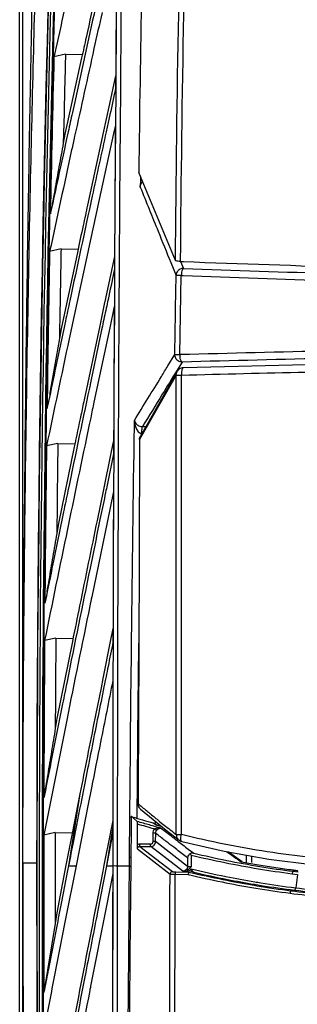
# Model space of a CAD drawing. Extents: x 0 to 864, y 0 to 559.
# Drawn here: x 300 to 311, y 324 to 365 of the extents above; entities that cross this region are included whole.
import ezdxf

# ---------------------------------------------------------------- set-up
doc = ezdxf.new("R2010")
doc.units = 0
doc.header["$LTSCALE"] = 47.498
doc.layers.get('0').update_dxf_attribs({"linetype": 'CONTINUOUS'})

msp = doc.modelspace()

# ---------------------------------------------------------------- linework, layer by layer
at = {"color": 7, "linetype": 'CONTINUOUS'}
for p, q in [((299.888, 110.512), (299.888, 448.802)), ((300.019, 110.947), (300.019, 448.7)), ((303.878, 364.788), (303.9, 367.781)), ((303.858, 361.966), (303.878, 364.788)), ((304.059, 364.786), (304.038, 361.965)), ((301.775, 363.383), (301.299, 363.276)), ((301.311, 363.326), (301.299, 363.276)), ((302.441, 363.237), (301.753, 360.099)), ((301.775, 363.383), (302.471, 363.369)), ((303.841, 362.494), (303.731, 361.99)), ((303.731, 361.99), (303.59, 361.347)), ((303.848, 360.476), (303.858, 361.966)), ((304.038, 361.965), (304.027, 360.475)), ((303.59, 361.347), (303.439, 360.657)), ((301.715, 360.949), (301.686, 359.732)), ((303.578, 360.773), (303.452, 360.2)), ((303.439, 360.657), (303.344, 360.222)), ((303.829, 360.476), (303.754, 360.134)), ((303.828, 357.42), (303.848, 360.476)), ((304.027, 360.475), (304.006, 357.419)), ((301.753, 360.099), (301.686, 359.732)), ((303.344, 360.222), (302.684, 357.181)), ((303.754, 360.134), (303.09, 357.094)), ((306.304, 354.9), (304.795, 358.522)), ((303.811, 354.537), (303.828, 357.42)), ((304.006, 357.419), (303.987, 354.536)), ((301.593, 355.384), (301.123, 355.278)), ((301.593, 355.384), (302.295, 355.37)), ((302.266, 355.24), (301.594, 352.091)), ((303.794, 355.074), (303.684, 354.561)), ((306.115, 354.823), (306.333, 354.291)), ((306.516, 354.867), (306.516, 354.897)), ((306.516, 354.867), (306.632, 354.583)), ((306.516, 354.867), (306.641, 354.862)), ((303.684, 354.561), (303.425, 353.345)), ((303.803, 353.017), (303.811, 354.537)), ((303.987, 354.536), (303.978, 353.016)), ((306.492, 351.034), (306.546, 354.291)), ((306.546, 354.291), (306.623, 354.288)), ((303.374, 353.105), (303.186, 352.222)), ((303.425, 353.345), (303.374, 353.105)), ((301.547, 352.929), (301.526, 351.702)), ((303.785, 353.017), (303.596, 352.136)), ((303.787, 349.897), (303.803, 353.017)), ((303.978, 353.016), (303.962, 349.896)), ((303.186, 352.222), (302.542, 349.17)), ((301.594, 352.091), (301.526, 351.702)), ((301.995, 352.005), (301.926, 351.682)), ((303.596, 352.136), (302.949, 349.085)), ((303.295, 352.2), (303.264, 352.056)), ((301.526, 351.702), (301.118, 349.396)), ((305.996, 350.575), (306.279, 351.034)), ((306.578, 350.731), (306.486, 350.581)), ((313.498, 350.66), (306.63, 350.492)), ((306.338, 350.192), (304.823, 347.539)), ((306.377, 350.341), (304.863, 347.689)), ((306.338, 331.302), (306.338, 350.192)), ((306.338, 350.192), (306.55, 350.192)), ((306.486, 350.581), (306.349, 350.358)), ((306.55, 331.302), (306.55, 350.192)), ((303.774, 346.954), (303.787, 349.897)), ((303.962, 349.896), (303.948, 346.953)), ((304.616, 348.079), (304.62, 348.332)), ((304.948, 348.075), (305.083, 348.075)), ((301.461, 347.384), (300.995, 347.279)), ((301.461, 347.384), (302.167, 347.37)), ((303.757, 347.501), (303.647, 346.977)), ((302.139, 347.243), (301.485, 344.085)), ((303.647, 346.977), (303.339, 345.489)), ((303.756, 346.954), (303.49, 345.67)), ((303.768, 345.403), (303.774, 346.954)), ((303.948, 346.953), (303.941, 345.403)), ((303.339, 345.489), (303.076, 344.22)), ((303.75, 345.403), (303.487, 344.136)), ((303.757, 342.218), (303.768, 345.403)), ((303.941, 345.403), (303.93, 342.218)), ((301.43, 344.915), (301.416, 343.68)), ((303.487, 344.136), (302.856, 341.076)), ((301.485, 344.085), (301.416, 343.68)), ((301.885, 344.001), (301.857, 343.862)), ((303.756, 341.73), (303.757, 342.218)), ((303.93, 342.218), (303.921, 339.214)), ((303.749, 339.214), (303.756, 341.73)), ((303.732, 339.779), (303.622, 339.236)), ((301.378, 339.383), (300.915, 339.278)), ((301.378, 339.383), (302.087, 339.369)), ((302.06, 339.245), (301.424, 336.08)), ((303.622, 339.236), (303.315, 337.715)), ((303.746, 337.632), (303.749, 339.214)), ((303.921, 339.214), (303.917, 337.632)), ((303.315, 337.715), (303.239, 337.336)), ((303.239, 337.336), (303.015, 336.217)), ((303.74, 334.379), (303.746, 337.632)), ((303.917, 337.632), (303.912, 334.379)), ((301.362, 336.906), (301.356, 335.668)), ((301.424, 336.08), (301.356, 335.668)), ((301.825, 335.999), (301.263, 333.191)), ((303.739, 333.011), (303.74, 334.379)), ((303.912, 334.379), (303.91, 333.01)), ((302.626, 333.698), (302.444, 332.778)), ((301.263, 333.191), (300.883, 331.276)), ((302.844, 333.229), (302.71, 332.556)), ((303.722, 333.421), (303.721, 333.01)), ((300.888, 332.829), (300.886, 332.815)), ((302.369, 332.971), (301.901, 330.016)), ((302.369, 332.971), (302.05, 331.339)), ((303.721, 333.01), (303.72, 331.313)), ((303.738, 331.313), (303.739, 333.011)), ((303.91, 333.01), (303.909, 331.864)), ((302.71, 332.556), (302.209, 330.016)), ((304.73, 332.348), (304.732, 332.576)), ((304.415, 330.385), (304.427, 332.045)), ((304.571, 331.976), (304.488, 332.045)), ((304.734, 331.841), (304.571, 331.976)), ((304.727, 331.972), (304.73, 332.348)), ((304.87, 332.346), (305.387, 331.918)), ((303.72, 331.62), (303.466, 330.016)), ((303.72, 331.883), (303.63, 331.42)), ((303.909, 331.864), (303.909, 331.312)), ((304.477, 331.863), (304.461, 330.009)), ((304.736, 330.892), (304.739, 331.733)), ((305.387, 331.918), (305.917, 331.488)), ((305.414, 331.773), (305.484, 331.717)), ((305.452, 331.753), (305.414, 331.773)), ((305.477, 331.752), (305.478, 331.844)), ((305.522, 331.696), (305.484, 331.716)), ((305.508, 331.707), (305.503, 331.709)), ((305.526, 331.701), (305.508, 331.707)), ((305.555, 331.692), (305.526, 331.701)), ((305.646, 331.665), (305.555, 331.692)), ((305.635, 331.859), (305.737, 331.777)), ((305.646, 331.665), (305.753, 331.636)), ((305.737, 331.777), (305.84, 331.694)), ((301.344, 331.381), (300.883, 331.276)), ((301.344, 331.381), (302.055, 331.367)), ((302.05, 331.339), (301.795, 330.037)), ((303.613, 331.334), (303.359, 330.037)), ((303.63, 331.42), (303.613, 331.334)), ((303.72, 331.313), (303.663, 331.025)), ((303.737, 330.016), (303.738, 331.313)), ((303.909, 331.312), (303.908, 330.014)), ((305.383, 331.016), (305.386, 331.362)), ((305.488, 331.011), (305.491, 331.357)), ((305.543, 331.316), (305.491, 331.357)), ((305.917, 331.488), (306.453, 331.065)), ((306.338, 331.302), (306.55, 331.302)), ((303.663, 331.025), (303.466, 330.016)), ((304.836, 330.919), (305.283, 330.917)), ((304.841, 330.814), (306.182, 329.778)), ((304.841, 330.814), (305.287, 330.812)), ((306.606, 329.793), (305.287, 330.812)), ((306.807, 329.992), (305.488, 331.011)), ((306.365, 330.681), (306.235, 330.78)), ((306.419, 331.021), (306.517, 330.947)), ((306.453, 331.065), (306.454, 331.065)), ((306.517, 330.947), (306.612, 330.874)), ((306.565, 331.01), (308.315, 330.617)), ((304.385, 326.378), (304.415, 330.385)), ((304.74, 330.715), (306.082, 329.678)), ((306.953, 330.458), (306.952, 329.969)), ((308.315, 330.617), (310.156, 330.292)), ((308.423, 330.597), (308.573, 330.491)), ((308.625, 330.476), (308.464, 330.59)), ((309.056, 330.177), (308.625, 330.476)), ((309.222, 330.457), (309.222, 330.155)), ((309.439, 330.419), (309.439, 330.155)), ((300.588, 330.132), (300.021, 330.132)), ((300.85, 330.016), (300.85, 330.016)), ((301.795, 330.037), (301.413, 328.077)), ((302.209, 330.016), (301.767, 327.769)), ((301.901, 330.016), (301.862, 329.818)), ((301.901, 330.016), (302.209, 330.016)), ((303.466, 330.016), (303.109, 328.191)), ((303.359, 330.037), (303.313, 329.8)), ((303.466, 330.016), (303.737, 330.016)), ((303.737, 329.697), (303.737, 330.016)), ((303.908, 330.016), (304.412, 330.016)), ((303.908, 330.014), (303.908, 329.697)), ((304.461, 330.009), (304.429, 326.377)), ((306.808, 330.348), (306.807, 329.992)), ((309.013, 330.185), (309.091, 330.171)), ((310.156, 330.292), (311.92, 330.067)), ((301.862, 329.818), (301.61, 328.53)), ((303.313, 329.8), (303.093, 328.672)), ((303.719, 329.697), (303.445, 328.3)), ((303.731, 323.26), (303.737, 329.697)), ((303.908, 329.697), (303.906, 326.38)), ((306.294, 329.668), (306.831, 329.658)), ((306.324, 329.769), (306.848, 329.76)), ((306.611, 329.791), (306.606, 329.793)), ((306.622, 329.789), (306.611, 329.791)), ((306.814, 329.786), (306.622, 329.789)), ((306.82, 329.781), (306.814, 329.786)), ((306.826, 329.779), (306.82, 329.781)), ((306.821, 329.821), (306.876, 329.807)), ((306.827, 329.776), (306.826, 329.779)), ((306.827, 329.776), (306.84, 329.768)), ((306.84, 329.768), (306.848, 329.76)), ((311.111, 329.692), (311.219, 329.678)), ((311.156, 329.848), (311.149, 329.791)), ((311.149, 329.791), (311.256, 329.777)), ((311.219, 329.678), (311.326, 329.665)), ((311.256, 329.777), (311.363, 329.764)), ((311.326, 329.665), (311.259, 329.113)), ((309.549, 329.216), (309.661, 329.197)), ((301.344, 328.894), (301.344, 327.651)), ((309.53, 329.112), (309.623, 329.097)), ((311.226, 329.014), (311.063, 328.992)), ((301.413, 328.077), (301.344, 327.651)), ((303.445, 328.3), (302.81, 325.063)), ((301.344, 327.651), (300.885, 324.812)), ((303.906, 326.38), (303.902, 323.26)), ((304.319, 318.249), (304.385, 326.378)), ((300.89, 324.84), (300.885, 324.812))]:
    msp.add_line(p, q, dxfattribs=at)
for centre, radius, start, end in [((1628.389, 330.132), 1327.801, 174.815022, 180), ((1628.39, 330.016), 1327.79, 175.13303, 180), ((1628.39, 330.016), 1327.696, 176.688163, 179.99934), ((1628.39, 330.016), 1327.575, 176.68786, 180), ((1628.39, 330.016), 1327.54, 176.827467, 180), ((1267.077, 347.162), 962.35, 178.879723, 179.32364), ((1628.39, 330.016), 1327.507, 178.564366, 178.842945), ((1628.39, 330.016), 1323.83, 178.773381, 178.79214), ((1628.39, 330.016), 1327.507, 178.909643, 179.188398), ((1628.39, 330.016), 1327.507, 179.254937, 179.533818), ((1628.39, 330.016), 1327.507, 179.600261, 179.879215), ((6774.39, 330.016), 6473.507, 179.9888486, 180.0460602), ((6774.389, 330.132), 6473.801, 180, 180.9773848), ((6774.39, 330.016), 6473.79, 180, 180.9828013), ((6774.39, 330.016), 6473.696, 179.9998646, 180.9472476), ((6774.39, 330.016), 6473.575, 180, 180.9360697), ((6774.39, 330.016), 6473.54, 180, 180.9023949)]:
    msp.add_arc(centre, radius, start, end, dxfattribs=at)
for points, knots in [([(306.304, 354.9), (306.359, 361.668), (306.625, 375.925), (307.512, 397.737), (308.908, 419.572), (310.144, 433.906), (310.801, 440.691)], [0, 0, 0, 0, 0.236269, 0.497776, 0.762025, 1, 1, 1, 1]), ([(306.516, 354.897), (306.571, 361.655), (306.837, 375.905), (307.724, 397.712), (309.123, 419.551), (310.361, 433.889), (311.019, 440.675)], [0, 0, 0, 0, 0.235984, 0.497583, 0.76196, 1, 1, 1, 1]), ([(300.019, 330.132), (300.022, 332.822), (300.038, 337.974), (300.093, 345.4), (300.171, 352.219), (300.266, 358.436), (300.37, 364.035), (300.478, 369.045), (300.588, 373.557), (300.697, 377.657), (300.806, 381.404), (300.912, 384.842), (300.984, 387.036), (301.019, 388.089)], [0, 0, 0, 0, 0.139221, 0.266652, 0.384309, 0.492132, 0.588423, 0.674123, 0.751509, 0.821982, 0.886374, 0.945507, 1, 1, 1, 1]), ([(300.021, 330.132), (300.024, 332.821), (300.043, 337.973), (300.115, 345.397), (300.217, 352.214), (300.34, 358.429), (300.475, 364.027), (300.616, 369.037), (300.758, 373.547), (300.901, 377.646), (301.041, 381.392), (301.179, 384.83), (301.273, 387.023), (301.318, 388.076)], [0, 0, 0, 0, 0.139203, 0.26662, 0.384266, 0.492083, 0.588373, 0.674075, 0.751466, 0.821948, 0.886349, 0.945494, 1, 1, 1, 1]), ([(302.36, 368.018), (302.296, 367.733), (301.944, 366.17), (301.595, 364.605), (301.311, 363.326)], [0, 0, 0, 0, 0.182311, 1, 1, 1, 1]), ([(303.627, 368.063), (303.603, 367.953), (303.376, 366.944), (302.85, 364.585), (302.296, 362.073), (301.943, 360.46), (301.886, 360.198)], [0, 0, 0, 0, 0.041938, 0.385131, 0.900069, 1, 1, 1, 1]), ([(303.471, 367.872), (303.188, 366.608), (302.844, 365.063), (302.503, 363.517), (302.441, 363.237)], [0, 0, 0, 0, 0.818492, 1, 1, 1, 1]), ([(303.881, 367.781), (303.881, 367.72), (303.878, 367.44), (303.874, 366.832), (303.867, 365.954), (303.86, 364.962), (303.853, 363.967), (303.847, 363.079), (303.842, 362.412), (303.84, 362.078), (303.839, 361.966)], [0, 0, 0, 0, 0.031351, 0.144185, 0.314017, 0.484534, 0.655716, 0.827544, 0.942446, 1, 1, 1, 1]), ([(304.084, 367.779), (304.078, 367.081), (304.07, 366.083), (304.062, 365.086), (304.059, 364.786)], [0, 0, 0, 0, 0.69965, 1, 1, 1, 1]), ([(303.28, 365.103), (303.17, 364.608), (302.792, 362.911), (302.417, 361.213), (302.153, 360.011)], [0, 0, 0, 0, 0.291944, 1, 1, 1, 1]), ([(301.775, 363.383), (301.765, 362.977), (301.744, 362.166), (301.724, 361.355), (301.715, 360.949)], [0, 0, 0, 0, 0.5, 1, 1, 1, 1]), ([(303.839, 361.966), (303.832, 361.932), (303.744, 361.534), (303.657, 361.136), (303.578, 360.773)], [0, 0, 0, 0, 0.08675, 1, 1, 1, 1]), ([(303.829, 360.476), (303.829, 360.404), (303.827, 360.109), (303.823, 359.48), (303.817, 358.586), (303.811, 357.578), (303.805, 356.567), (303.799, 355.666), (303.796, 354.989), (303.794, 354.65), (303.793, 354.537)], [0, 0, 0, 0, 0.036431, 0.148937, 0.318143, 0.487871, 0.658102, 0.828818, 0.942889, 1, 1, 1, 1]), ([(302.153, 360.011), (302.112, 359.824), (301.766, 358.247), (301.423, 356.669), (301.123, 355.278)], [0, 0, 0, 0, 0.11867, 1, 1, 1, 1]), ([(301.886, 360.198), (301.747, 359.559), (301.51, 358.47), (301.266, 357.345), (301.161, 356.859), (301.153, 356.823)], [0, 0, 0, 0, 0.567798, 0.968297, 1, 1, 1, 1]), ([(303.452, 360.2), (303.26, 359.318), (302.756, 357), (302.198, 354.403), (301.833, 352.688), (301.774, 352.41)], [0, 0, 0, 0, 0.339566, 0.893006, 1, 1, 1, 1]), ([(301.686, 359.732), (301.627, 359.409), (301.508, 358.763), (301.355, 357.925), (301.261, 357.411), (301.226, 357.22)], [0, 0, 0, 0, 0.385992, 0.772093, 1, 1, 1, 1]), ([(304.854, 357.922), (304.855, 357.973), (304.878, 358.055), (304.93, 358.118), (304.951, 358.138)], [0, 0, 0, 0, 0.641577, 1, 1, 1, 1]), ([(304.854, 357.922), (305.1, 357.317), (305.52, 356.283), (305.941, 355.251), (306.115, 354.823)], [0, 0, 0, 0, 0.586105, 1, 1, 1, 1]), ([(303.09, 357.094), (303.017, 356.756), (302.649, 355.061), (302.285, 353.364), (301.995, 352.005)], [0, 0, 0, 0, 0.198969, 1, 1, 1, 1]), ([(302.684, 357.181), (302.623, 356.902), (302.484, 356.255), (302.345, 355.608), (302.266, 355.24)], [0, 0, 0, 0, 0.431514, 1, 1, 1, 1]), ([(301.593, 355.384), (301.585, 354.975), (301.569, 354.157), (301.555, 353.338), (301.547, 352.929)], [0, 0, 0, 0, 0.5, 1, 1, 1, 1]), ([(306.516, 354.867), (306.48, 354.869), (306.417, 354.871), (306.353, 354.884), (306.309, 354.89), (306.304, 354.9)], [0, 0, 0, 0, 0.492545, 0.842711, 1, 1, 1, 1]), ([(306.641, 354.862), (311.338, 354.687), (320.87, 354.393), (335.287, 354.13), (345.84, 354.066), (351.558, 354.072), (352.394, 354.073)], [0, 0, 0, 0, 0.30815, 0.625158, 0.945237, 1, 1, 1, 1]), ([(303.793, 354.537), (303.787, 354.507), (303.698, 354.095), (303.61, 353.683), (303.529, 353.301)], [0, 0, 0, 0, 0.074692, 1, 1, 1, 1]), ([(306.279, 351.034), (306.284, 351.396), (306.296, 352.12), (306.314, 353.205), (306.326, 353.929), (306.333, 354.291)], [0, 0, 0, 0, 0.333357, 0.666692, 1, 1, 1, 1]), ([(306.546, 354.291), (306.51, 354.291), (306.439, 354.288), (306.367, 354.299), (306.333, 354.291)], [0, 0, 0, 0, 0.502207, 1, 1, 1, 1]), ([(306.632, 354.583), (306.582, 354.582), (306.478, 354.555), (306.402, 354.482), (306.376, 354.437)], [0, 0, 0, 0, 0.497489, 1, 1, 1, 1]), ([(306.632, 354.583), (306.612, 354.575), (306.582, 354.518), (306.568, 354.464), (306.561, 354.428)], [0, 0, 0, 0, 0.367377, 1, 1, 1, 1]), ([(306.623, 354.288), (310.717, 354.136), (319.007, 353.877), (327.299, 353.707), (331.496, 353.644)], [0, 0, 0, 0, 0.493941, 1, 1, 1, 1]), ([(306.632, 354.583), (310.794, 354.428), (319.19, 354.165), (327.588, 353.995), (331.823, 353.932)], [0, 0, 0, 0, 0.495822, 1, 1, 1, 1]), ([(303.529, 353.301), (303.504, 353.183), (303.425, 352.815), (303.347, 352.448), (303.295, 352.2)], [0, 0, 0, 0, 0.323761, 1, 1, 1, 1]), ([(303.785, 353.017), (303.784, 352.937), (303.783, 352.63), (303.779, 351.981), (303.775, 351.07), (303.77, 350.044), (303.765, 349.016), (303.761, 348.1), (303.758, 347.413), (303.757, 347.069), (303.756, 346.954)], [0, 0, 0, 0, 0.039708, 0.152075, 0.320949, 0.490196, 0.6598, 0.829741, 0.943213, 1, 1, 1, 1]), ([(301.774, 352.41), (301.629, 351.729), (301.383, 350.568), (301.132, 349.371), (301.023, 348.856), (301.016, 348.82)], [0, 0, 0, 0, 0.569275, 0.970189, 1, 1, 1, 1]), ([(303.264, 352.056), (303.115, 351.352), (302.648, 349.146), (302.127, 346.649), (301.756, 344.857), (301.696, 344.567)], [0, 0, 0, 0, 0.28231, 0.884013, 1, 1, 1, 1]), ([(331.495, 351.495), (327.293, 351.449), (318.958, 351.328), (310.624, 351.143), (306.492, 351.034)], [0, 0, 0, 0, 0.504159, 1, 1, 1, 1]), ([(306.578, 350.731), (306.526, 350.731), (306.42, 350.76), (306.306, 350.876), (306.278, 350.983), (306.279, 351.034)], [0, 0, 0, 0, 0.333556, 0.66715, 1, 1, 1, 1]), ([(306.279, 351.034), (306.314, 351.04), (306.385, 351.033), (306.456, 351.034), (306.492, 351.034)], [0, 0, 0, 0, 0.497724, 1, 1, 1, 1]), ([(306.578, 350.731), (306.558, 350.735), (306.526, 350.798), (306.5, 350.896), (306.496, 350.985), (306.492, 351.034)], [0, 0, 0, 0, 0.195281, 0.549802, 1, 1, 1, 1]), ([(328.913, 351.161), (325.595, 351.12), (318.15, 351.006), (310.705, 350.84), (306.578, 350.731)], [0, 0, 0, 0, 0.445621, 1, 1, 1, 1]), ([(306.55, 350.192), (308.26, 350.238), (311.697, 350.324), (316.875, 350.435), (322.094, 350.531), (325.586, 350.584), (327.338, 350.607)], [0, 0, 0, 0, 0.246837, 0.49605, 0.747248, 1, 1, 1, 1]), ([(304.62, 348.332), (304.804, 348.633), (305.173, 349.234), (305.632, 349.981), (305.906, 350.428), (305.996, 350.575)], [0, 0, 0, 0, 0.401879, 0.803519, 1, 1, 1, 1]), ([(306.349, 350.358), (306.154, 350.04), (305.686, 349.279), (305.219, 348.518), (304.948, 348.075)], [0, 0, 0, 0, 0.418185, 1, 1, 1, 1]), ([(306.338, 350.192), (306.338, 350.224), (306.346, 350.276), (306.367, 350.323), (306.377, 350.341)], [0, 0, 0, 0, 0.605892, 1, 1, 1, 1]), ([(306.63, 350.492), (306.6, 350.491), (306.541, 350.481), (306.461, 350.44), (306.408, 350.39), (306.384, 350.353), (306.377, 350.341)], [0, 0, 0, 0, 0.290948, 0.576648, 0.863108, 1, 1, 1, 1]), ([(306.63, 350.492), (306.622, 350.491), (306.599, 350.48), (306.58, 350.437), (306.561, 350.371), (306.551, 350.287), (306.549, 350.225), (306.55, 350.192)], [0, 0, 0, 0, 0.066652, 0.212222, 0.427673, 0.698647, 1, 1, 1, 1]), ([(302.949, 349.085), (302.903, 348.871), (302.546, 347.177), (302.192, 345.482), (301.885, 344.001)], [0, 0, 0, 0, 0.126425, 1, 1, 1, 1]), ([(302.542, 349.17), (302.499, 348.964), (302.364, 348.322), (302.23, 347.679), (302.139, 347.243)], [0, 0, 0, 0, 0.320509, 1, 1, 1, 1]), ([(304.62, 348.332), (304.623, 348.304), (304.641, 348.244), (304.703, 348.163), (304.808, 348.096), (304.898, 348.075), (304.948, 348.075)], [0, 0, 0, 0, 0.187504, 0.406731, 0.666496, 1, 1, 1, 1]), ([(304.62, 348.332), (304.621, 348.276), (304.632, 348.162), (304.68, 348.001), (304.762, 347.858), (304.86, 347.796), (304.912, 347.789)], [0, 0, 0, 0, 0.256789, 0.516587, 0.762909, 1, 1, 1, 1]), ([(304.427, 332.045), (304.447, 334.483), (304.499, 339.828), (304.571, 345.173), (304.616, 348.079)], [0, 0, 0, 0, 0.456128, 1, 1, 1, 1]), ([(304.911, 347.788), (304.915, 347.834), (304.92, 347.916), (304.934, 347.992), (304.936, 348.029)], [0, 0, 0, 0, 0.569556, 1, 1, 1, 1]), ([(301.461, 347.384), (301.455, 346.973), (301.444, 346.149), (301.435, 345.326), (301.43, 344.915)], [0, 0, 0, 0, 0.5, 1, 1, 1, 1]), ([(304.823, 347.539), (304.82, 345.873), (304.811, 342.544), (304.791, 337.556), (304.774, 334.234), (304.764, 332.576)], [0, 0, 0, 0, 0.33403, 0.66746, 1, 1, 1, 1]), ([(304.823, 347.539), (304.823, 347.559), (304.827, 347.598), (304.842, 347.649), (304.856, 347.678), (304.863, 347.689)], [0, 0, 0, 0, 0.377107, 0.754151, 1, 1, 1, 1]), ([(303.49, 345.67), (303.469, 345.569), (303.38, 345.142), (303.291, 344.714), (303.224, 344.386)], [0, 0, 0, 0, 0.235802, 1, 1, 1, 1]), ([(303.75, 345.403), (303.75, 345.321), (303.749, 345.006), (303.747, 344.343), (303.743, 343.412), (303.74, 342.365), (303.737, 341.315), (303.734, 340.382), (303.733, 339.681), (303.732, 339.331), (303.731, 339.214)], [0, 0, 0, 0, 0.039979, 0.152547, 0.321606, 0.4909, 0.660409, 0.830115, 0.943353, 1, 1, 1, 1]), ([(301.696, 344.567), (301.549, 343.854), (301.299, 342.64), (301.043, 341.39), (300.934, 340.853), (300.927, 340.817)], [0, 0, 0, 0, 0.5703, 0.971462, 1, 1, 1, 1]), ([(303.224, 344.386), (303.078, 343.678), (302.612, 341.414), (302.09, 338.843), (301.716, 336.981), (301.655, 336.675)], [0, 0, 0, 0, 0.275952, 0.881047, 1, 1, 1, 1]), ([(303.076, 344.22), (302.835, 343.05), (302.496, 341.392), (302.159, 339.734), (302.06, 339.245)], [0, 0, 0, 0, 0.705672, 1, 1, 1, 1]), ([(301.416, 343.68), (301.362, 343.362), (301.253, 342.726), (301.116, 341.926), (301.034, 341.443), (301.005, 341.279)], [0, 0, 0, 0, 0.397219, 0.794548, 1, 1, 1, 1]), ([(302.856, 341.076), (302.83, 340.951), (302.484, 339.259), (302.14, 337.566), (301.825, 335.999)], [0, 0, 0, 0, 0.074325, 1, 1, 1, 1]), ([(301.378, 339.383), (301.375, 338.97), (301.369, 338.145), (301.364, 337.319), (301.362, 336.906)], [0, 0, 0, 0, 0.5, 1, 1, 1, 1]), ([(303.731, 339.214), (303.664, 338.882), (303.54, 338.269), (303.417, 337.656), (303.36, 337.376)], [0, 0, 0, 0, 0.542518, 1, 1, 1, 1]), ([(304.732, 332.576), (304.75, 334.735), (304.771, 336.935), (304.796, 339.135), (304.796, 339.176)], [0, 0, 0, 0, 0.98152, 1, 1, 1, 1]), ([(303.36, 337.376), (303.28, 336.973), (303.033, 335.748), (302.789, 334.521), (302.626, 333.698)], [0, 0, 0, 0, 0.328419, 1, 1, 1, 1]), ([(303.728, 337.632), (303.557, 336.786), (303.261, 335.319), (302.968, 333.851), (302.844, 333.229)], [0, 0, 0, 0, 0.576315, 1, 1, 1, 1]), ([(303.728, 337.632), (303.728, 337.547), (303.727, 337.225), (303.726, 336.546), (303.724, 335.596), (303.723, 334.525), (303.722, 333.8), (303.722, 333.432), (303.722, 333.421)], [0, 0, 0, 0, 0.060329, 0.229557, 0.483536, 0.737657, 0.991889, 1, 1, 1, 1]), ([(301.655, 336.675), (301.508, 335.944), (301.258, 334.693), (301.003, 333.41), (300.895, 332.86), (300.888, 332.829)], [0, 0, 0, 0, 0.570962, 0.975853, 1, 1, 1, 1]), ([(303.015, 336.217), (303.005, 336.168), (302.789, 335.086), (302.573, 334.004), (302.369, 332.971)], [0, 0, 0, 0, 0.045617, 1, 1, 1, 1]), ([(301.356, 335.668), (301.304, 335.351), (301.199, 334.717), (301.042, 333.766), (300.938, 333.132), (300.886, 332.815)], [0, 0, 0, 0, 0.333242, 0.666575, 1, 1, 1, 1]), ([(302.444, 332.778), (302.329, 332.199), (302.148, 331.279), (301.967, 330.358), (301.901, 330.016)], [0, 0, 0, 0, 0.628521, 1, 1, 1, 1]), ([(304.87, 332.346), (304.852, 332.361), (304.814, 332.401), (304.774, 332.479), (304.763, 332.544), (304.764, 332.576)], [0, 0, 0, 0, 0.262693, 0.630701, 1, 1, 1, 1]), ([(304.488, 332.045), (304.466, 332.063), (304.487, 331.93), (304.477, 331.896), (304.477, 331.863)], [0, 0, 0, 0, 0.470059, 1, 1, 1, 1]), ([(304.739, 331.733), (304.739, 331.75), (304.734, 331.783), (304.749, 331.829), (304.734, 331.841)], [0, 0, 0, 0, 0.492103, 1, 1, 1, 1]), ([(305.439, 331.531), (305.322, 331.564), (305.089, 331.63), (304.856, 331.698), (304.739, 331.733)], [0, 0, 0, 0, 0.499861, 1, 1, 1, 1]), ([(305.439, 331.531), (305.463, 331.551), (305.527, 331.576), (305.628, 331.578), (305.698, 331.568), (305.732, 331.558)], [0, 0, 0, 0, 0.307771, 0.647659, 1, 1, 1, 1]), ([(305.386, 331.362), (305.386, 331.392), (305.395, 331.452), (305.422, 331.507), (305.439, 331.531)], [0, 0, 0, 0, 0.500334, 1, 1, 1, 1]), ([(305.525, 331.471), (305.512, 331.484), (305.481, 331.501), (305.453, 331.522), (305.439, 331.531)], [0, 0, 0, 0, 0.51845, 1, 1, 1, 1]), ([(305.491, 331.357), (305.491, 331.377), (305.497, 331.417), (305.515, 331.454), (305.526, 331.47)], [0, 0, 0, 0, 0.491426, 1, 1, 1, 1]), ([(305.525, 331.471), (305.543, 331.497), (305.588, 331.533), (305.64, 331.555), (305.665, 331.56)], [0, 0, 0, 0, 0.55169, 1, 1, 1, 1]), ([(306.235, 330.78), (306.132, 330.859), (305.9, 331.036), (305.67, 331.216), (305.543, 331.316)], [0, 0, 0, 0, 0.444802, 1, 1, 1, 1]), ([(306.338, 331.302), (306.338, 331.269), (306.349, 331.202), (306.393, 331.121), (306.434, 331.08), (306.453, 331.065)], [0, 0, 0, 0, 0.363986, 0.7303, 1, 1, 1, 1]), ([(306.565, 331.01), (306.554, 331.013), (306.532, 331.046), (306.527, 331.109), (306.53, 331.199), (306.541, 331.266), (306.55, 331.302)], [0, 0, 0, 0, 0.11478, 0.330331, 0.638134, 1, 1, 1, 1]), ([(311.875, 330.365), (311.278, 330.427), (310.086, 330.58), (308.309, 330.893), (307.134, 331.156), (306.55, 331.302)], [0, 0, 0, 0, 0.332731, 0.666098, 1, 1, 1, 1]), ([(304.736, 330.892), (304.752, 330.902), (304.785, 330.914), (304.82, 330.919), (304.836, 330.919)], [0, 0, 0, 0, 0.524831, 1, 1, 1, 1]), ([(304.74, 330.715), (304.739, 330.731), (304.738, 330.766), (304.736, 330.826), (304.736, 330.869), (304.736, 330.892)], [0, 0, 0, 0, 0.273383, 0.601104, 1, 1, 1, 1]), ([(304.741, 330.715), (304.741, 330.74), (304.762, 330.793), (304.815, 330.814), (304.841, 330.814)], [0, 0, 0, 0, 0.49912, 1, 1, 1, 1]), ([(304.841, 330.814), (304.827, 330.825), (304.842, 330.87), (304.836, 330.902), (304.836, 330.919)], [0, 0, 0, 0, 0.515156, 1, 1, 1, 1]), ([(305.287, 330.812), (305.273, 330.823), (305.288, 330.868), (305.283, 330.9), (305.283, 330.917)], [0, 0, 0, 0, 0.51629, 1, 1, 1, 1]), ([(305.283, 330.917), (305.308, 330.916), (305.361, 330.938), (305.383, 330.99), (305.383, 331.016)], [0, 0, 0, 0, 0.496767, 1, 1, 1, 1]), ([(305.287, 330.812), (305.338, 330.812), (305.444, 330.854), (305.488, 330.96), (305.488, 331.011)], [0, 0, 0, 0, 0.499357, 1, 1, 1, 1]), ([(305.488, 331.011), (305.474, 331.023), (305.433, 331.011), (305.4, 331.016), (305.383, 331.016)], [0, 0, 0, 0, 0.518811, 1, 1, 1, 1]), ([(306.454, 331.065), (306.462, 331.058), (306.496, 331.034), (306.535, 331.018), (306.565, 331.01)], [0, 0, 0, 0, 0.256886, 1, 1, 1, 1]), ([(304.415, 330.385), (304.421, 330.37), (304.443, 330.368), (304.462, 330.365), (304.464, 330.365)], [0, 0, 0, 0, 0.939148, 1, 1, 1, 1]), ([(306.904, 330.507), (306.884, 330.495), (306.85, 330.465), (306.818, 330.409), (306.809, 330.368), (306.808, 330.348)], [0, 0, 0, 0, 0.363744, 0.691973, 1, 1, 1, 1]), ([(307.058, 330.538), (307.041, 330.542), (307.006, 330.545), (306.953, 330.534), (306.92, 330.518), (306.904, 330.507)], [0, 0, 0, 0, 0.321542, 0.653216, 1, 1, 1, 1]), ([(306.904, 330.507), (306.915, 330.496), (306.931, 330.48), (306.947, 330.464), (306.953, 330.458)], [0, 0, 0, 0, 0.659958, 1, 1, 1, 1]), ([(306.953, 330.458), (307.411, 330.348), (308.33, 330.144), (309.717, 329.889), (310.646, 329.752), (311.111, 329.692)], [0, 0, 0, 0, 0.334369, 0.667714, 1, 1, 1, 1]), ([(307.058, 330.538), (307.509, 330.431), (308.414, 330.233), (309.778, 329.983), (310.692, 329.849), (311.149, 329.791)], [0, 0, 0, 0, 0.334365, 0.667714, 1, 1, 1, 1]), ([(300.019, 330.132), (300.022, 324.461), (300.037, 313.625), (300.086, 298.05), (300.157, 283.753), (300.244, 270.564), (300.342, 258.389), (300.448, 247.177), (300.558, 236.844), (300.671, 227.271), (300.786, 218.36), (300.901, 210.063), (300.98, 204.732), (301.019, 202.166)], [0, 0, 0, 0, 0.132937, 0.254024, 0.365122, 0.468107, 0.563215, 0.650565, 0.730942, 0.805469, 0.875008, 0.939857, 1, 1, 1, 1]), ([(300.021, 330.132), (300.024, 324.461), (300.041, 313.626), (300.107, 298.052), (300.199, 283.755), (300.312, 270.567), (300.439, 258.392), (300.577, 247.181), (300.715, 237.178), (300.811, 230.901), (300.857, 228.052)], [0, 0, 0, 0, 0.166639, 0.318424, 0.457688, 0.586784, 0.706006, 0.815504, 0.916262, 1, 1, 1, 1]), ([(304.412, 330.016), (304.418, 330.001), (304.44, 329.999), (304.459, 329.997), (304.46, 329.997)], [0, 0, 0, 0, 0.950065, 1, 1, 1, 1]), ([(306.807, 329.992), (306.807, 329.958), (306.787, 329.887), (306.711, 329.811), (306.64, 329.793), (306.606, 329.793)], [0, 0, 0, 0, 0.333358, 0.666808, 1, 1, 1, 1]), ([(306.951, 329.969), (306.934, 329.952), (306.9, 329.918), (306.844, 329.87), (306.802, 329.843), (306.779, 329.831)], [0, 0, 0, 0, 0.322506, 0.65535, 1, 1, 1, 1]), ([(306.951, 329.969), (306.927, 329.97), (306.885, 329.979), (306.817, 329.969), (306.807, 329.992)], [0, 0, 0, 0, 0.487867, 1, 1, 1, 1]), ([(309.091, 330.171), (309.303, 330.132), (309.752, 330.053), (310.44, 329.945), (310.917, 329.879), (311.156, 329.848)], [0, 0, 0, 0, 0.30864, 0.654617, 1, 1, 1, 1]), ([(303.719, 329.697), (303.719, 329.611), (303.719, 329.282), (303.719, 328.59), (303.718, 327.621), (303.717, 326.531), (303.716, 325.441), (303.715, 324.472), (303.714, 323.745), (303.713, 323.381), (303.713, 323.26)], [0, 0, 0, 0, 0.040271, 0.153152, 0.322498, 0.491856, 0.661226, 0.830607, 0.943534, 1, 1, 1, 1]), ([(308.733, 109.943), (308.254, 128.139), (307.422, 164.631), (306.561, 219.485), (306.091, 274.533), (306.041, 311.285), (306.082, 329.678)], [0, 0, 0, 0, 0.2485, 0.498285, 0.748918, 1, 1, 1, 1]), ([(306.182, 329.778), (306.165, 329.778), (306.13, 329.768), (306.091, 329.73), (306.082, 329.695), (306.082, 329.678)], [0, 0, 0, 0, 0.333159, 0.66661, 1, 1, 1, 1]), ([(306.082, 329.678), (306.1, 329.667), (306.177, 329.679), (306.244, 329.669), (306.294, 329.668)], [0, 0, 0, 0, 0.299964, 1, 1, 1, 1]), ([(306.182, 329.778), (306.194, 329.769), (306.246, 329.778), (306.291, 329.77), (306.324, 329.769)], [0, 0, 0, 0, 0.299658, 1, 1, 1, 1]), ([(308.951, 109.917), (308.471, 128.115), (307.637, 164.608), (306.774, 219.465), (306.303, 274.517), (306.253, 311.273), (306.294, 329.668)], [0, 0, 0, 0, 0.248492, 0.498269, 0.748903, 1, 1, 1, 1]), ([(306.324, 329.769), (306.305, 329.767), (306.298, 329.716), (306.294, 329.685), (306.294, 329.668)], [0, 0, 0, 0, 0.536855, 1, 1, 1, 1]), ([(306.871, 329.759), (306.851, 329.755), (306.841, 329.707), (306.833, 329.675), (306.831, 329.658)], [0, 0, 0, 0, 0.54414, 1, 1, 1, 1]), ([(306.831, 329.658), (307.294, 329.548), (308.191, 329.351), (309.094, 329.185), (309.53, 329.112)], [0, 0, 0, 0, 0.517733, 1, 1, 1, 1]), ([(306.871, 329.759), (307.333, 329.649), (308.223, 329.453), (309.119, 329.288), (309.549, 329.216)], [0, 0, 0, 0, 0.521375, 1, 1, 1, 1]), ([(306.876, 329.807), (306.887, 329.822), (306.91, 329.851), (306.939, 329.873), (306.952, 329.886)], [0, 0, 0, 0, 0.496754, 1, 1, 1, 1]), ([(307.062, 329.756), (307.03, 329.765), (306.968, 329.781), (306.907, 329.798), (306.876, 329.807)], [0, 0, 0, 0, 0.507481, 1, 1, 1, 1]), ([(306.952, 329.887), (307.427, 329.775), (308.298, 329.585), (309.176, 329.425), (309.574, 329.358)], [0, 0, 0, 0, 0.547255, 1, 1, 1, 1]), ([(306.952, 329.886), (306.96, 329.866), (306.98, 329.828), (307.018, 329.784), (307.047, 329.761), (307.062, 329.756)], [0, 0, 0, 0, 0.377479, 0.732301, 1, 1, 1, 1]), ([(307.062, 329.756), (307.521, 329.649), (308.35, 329.471), (309.184, 329.32), (309.555, 329.258)], [0, 0, 0, 0, 0.555884, 1, 1, 1, 1]), ([(311.062, 328.992), (311.043, 328.988), (311.035, 328.939), (311.027, 328.908), (311.025, 328.891)], [0, 0, 0, 0, 0.541072, 1, 1, 1, 1]), ([(311.025, 328.891), (311.895, 328.78), (313.639, 328.627), (316.259, 328.61), (317.997, 328.74), (318.86, 328.84)], [0, 0, 0, 0, 0.334814, 0.668221, 1, 1, 1, 1]), ([(311.062, 328.992), (311.928, 328.88), (313.666, 328.728), (316.276, 328.711), (318.008, 328.841), (318.868, 328.94)], [0, 0, 0, 0, 0.334847, 0.668174, 1, 1, 1, 1]), ([(311.223, 329.015), (311.242, 329.018), (311.25, 329.067), (311.257, 329.097), (311.259, 329.113)], [0, 0, 0, 0, 0.540114, 1, 1, 1, 1]), ([(311.223, 329.015), (312.084, 328.909), (313.813, 328.766), (316.409, 328.762), (318.13, 328.898), (318.985, 329.001)], [0, 0, 0, 0, 0.334787, 0.668056, 1, 1, 1, 1]), ([(311.259, 329.113), (312.118, 329.008), (313.84, 328.867), (316.426, 328.865), (318.141, 329.002), (318.992, 329.105)], [0, 0, 0, 0, 0.334805, 0.668071, 1, 1, 1, 1]), ([(301.61, 328.53), (301.541, 328.176), (301.361, 327.255), (301.126, 326.052), (300.956, 325.176), (300.895, 324.867), (300.89, 324.84)], [0, 0, 0, 0, 0.287791, 0.748344, 0.978614, 1, 1, 1, 1]), ([(303.093, 328.672), (302.812, 327.235), (302.459, 325.426), (302.108, 323.616), (302.035, 323.245)], [0, 0, 0, 0, 0.794487, 1, 1, 1, 1]), ([(303.109, 328.191), (302.944, 327.344), (302.494, 325.042), (302.013, 322.569), (301.697, 320.943), (301.664, 320.773)], [0, 0, 0, 0, 0.34245, 0.931042, 1, 1, 1, 1]), ([(301.767, 327.769), (301.62, 327.02), (301.331, 325.548), (301.043, 324.076), (300.902, 323.354)], [0, 0, 0, 0, 0.509114, 1, 1, 1, 1]), ([(304.429, 326.377), (304.417, 325.09), (304.392, 322.38), (304.365, 319.67), (304.351, 318.248)], [0, 0, 0, 0, 0.475165, 1, 1, 1, 1]), ([(302.81, 325.063), (302.799, 325.005), (302.473, 323.344), (302.149, 321.683), (301.836, 320.08)], [0, 0, 0, 0, 0.034914, 1, 1, 1, 1])]:
    msp.add_open_spline(points, degree=3, knots=knots, dxfattribs=at)
for points in [[(306.34, 354.35), (306.336, 354.331), (306.333, 354.311), (306.333, 354.291)], [(306.376, 354.437), (306.359, 354.41), (306.347, 354.381), (306.34, 354.35)], [(306.561, 354.428), (306.552, 354.383), (306.547, 354.337), (306.546, 354.291)], [(301.926, 351.682), (301.613, 350.215), (301.303, 348.747), (300.995, 347.279)], [(304.936, 348.029), (304.937, 348.046), (304.937, 348.064), (304.948, 348.075)], [(301.857, 343.862), (301.54, 342.335), (301.226, 340.807), (300.915, 339.278)], [(304.764, 332.576), (304.822, 332.527), (304.88, 332.478), (304.939, 332.429)], [(304.939, 332.429), (305.052, 332.335), (305.165, 332.242), (305.279, 332.148)], [(304.528, 332.033), (304.668, 331.99), (304.809, 331.947), (304.95, 331.906)], [(305.279, 332.148), (305.397, 332.051), (305.516, 331.955), (305.635, 331.859)], [(305.232, 331.696), (305.066, 331.743), (304.9, 331.792), (304.734, 331.841)], [(304.95, 331.906), (305.104, 331.861), (305.259, 331.816), (305.414, 331.773)], [(305.732, 331.558), (305.565, 331.603), (305.399, 331.649), (305.232, 331.696)], [(305.484, 331.717), (305.489, 331.708), (305.497, 331.703), (305.506, 331.699)], [(305.506, 331.699), (305.524, 331.692), (305.547, 331.692), (305.568, 331.688)], [(305.568, 331.688), (305.583, 331.686), (305.596, 331.681), (305.61, 331.677)], [(305.61, 331.677), (305.622, 331.673), (305.633, 331.668), (305.646, 331.665)], [(305.84, 331.694), (306.005, 331.563), (306.171, 331.432), (306.338, 331.302)], [(301.344, 331.381), (301.344, 330.967), (301.344, 330.138), (301.344, 329.309), (301.344, 328.894)], [(305.436, 331.361), (305.418, 331.36), (305.402, 331.362), (305.386, 331.362)], [(305.491, 331.357), (305.477, 331.369), (305.455, 331.363), (305.436, 331.361)], [(305.665, 331.56), (305.687, 331.564), (305.711, 331.564), (305.732, 331.558)], [(305.732, 331.558), (305.878, 331.442), (306.024, 331.328), (306.17, 331.214)], [(306.17, 331.214), (306.253, 331.149), (306.336, 331.085), (306.419, 331.021)], [(306.612, 330.874), (306.76, 330.761), (306.909, 330.65), (307.058, 330.538)], [(306.808, 330.348), (306.66, 330.459), (306.512, 330.569), (306.365, 330.681)], [(308.573, 330.491), (308.719, 330.388), (308.866, 330.286), (309.013, 330.185)], [(303.737, 330.016), (303.772, 330.032), (303.813, 330.024), (303.852, 330.023)], [(303.852, 330.023), (303.871, 330.022), (303.889, 330.022), (303.908, 330.023)], [(311.12, 329.741), (311.116, 329.722), (311.113, 329.709), (311.111, 329.692)], [(311.149, 329.791), (311.13, 329.791), (311.125, 329.763), (311.12, 329.741)], [(311.156, 329.848), (311.217, 329.841), (311.279, 329.833), (311.34, 329.825)], [(309.555, 329.258), (309.647, 329.242), (309.739, 329.227), (309.832, 329.213)], [(309.574, 329.358), (309.655, 329.345), (309.737, 329.331), (309.819, 329.318)], [(309.661, 329.197), (310.127, 329.121), (310.594, 329.052), (311.062, 328.992)], [(309.819, 329.318), (310.298, 329.241), (310.778, 329.173), (311.259, 329.113)], [(309.832, 329.213), (310.294, 329.138), (310.758, 329.073), (311.223, 329.015)], [(309.623, 329.097), (310.089, 329.02), (310.557, 328.952), (311.025, 328.891)]]:
    msp.add_open_spline(points, degree=3, dxfattribs=at)

doc.saveas('drawing.dxf')
